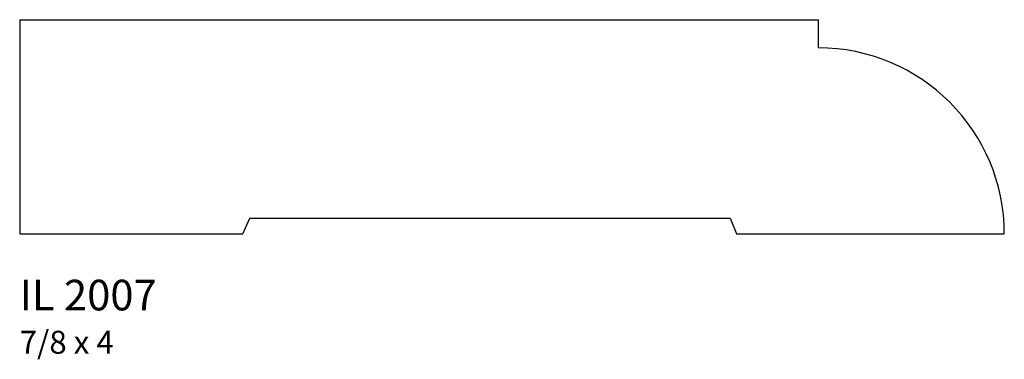
# Model space of a CAD drawing. Units: inches. Extents: x 38.68 to 42.7, y 32.09 to 33.47.
import ezdxf

# ---------------------------------------------------------------- set-up
doc = ezdxf.new("R2010")
doc.units = ezdxf.units.IN
doc.header["$MEASUREMENT"] = 0
doc.styles.add('Rom 1', font='dutch.ttf', dxfattribs={"height": 0.75})

msp = doc.modelspace()

# ---------------------------------------------------------------- linework, layer by layer
at = {"linetype": 'Continuous'}
for p, q in [((38.6831, 33.4743), (41.9404, 33.4743)), ((38.6831, 33.4743), (38.6831, 32.5993)), ((41.9404, 33.4743), (41.9404, 33.3592)), ((38.6831, 32.5993), (39.5929, 32.5993)), ((41.6078, 32.5993), (42.7003, 32.5993))]:
    msp.add_line(p, q, dxfattribs=at)
for p, q in [((39.5929, 32.5993), (39.6218, 32.6629)), ((39.5929, 32.5993), (39.6218, 32.6629)), ((39.6218, 32.6629), (41.5824, 32.6629)), ((39.6218, 32.6629), (41.5824, 32.6629)), ((41.5824, 32.6629), (41.6078, 32.5993)), ((41.5824, 32.6629), (41.6078, 32.5993))]:
    msp.add_line(p, q)
msp.add_arc((41.9404, 32.5993), 0.7599, 360, 90, dxfattribs=at)

# ---------------------------------------------------------------- texts
at = {"linetype": 'Continuous', "insert": (38.6829, 32.4114), "char_height": 0.125, "width": 1.298983, "attachment_point": 1, "style": 'Rom 1'}
msp.add_mtext('IL 2007\\P{\\H0.75x;7/8 x 4}', dxfattribs=at)

doc.saveas('drawing.dxf')
